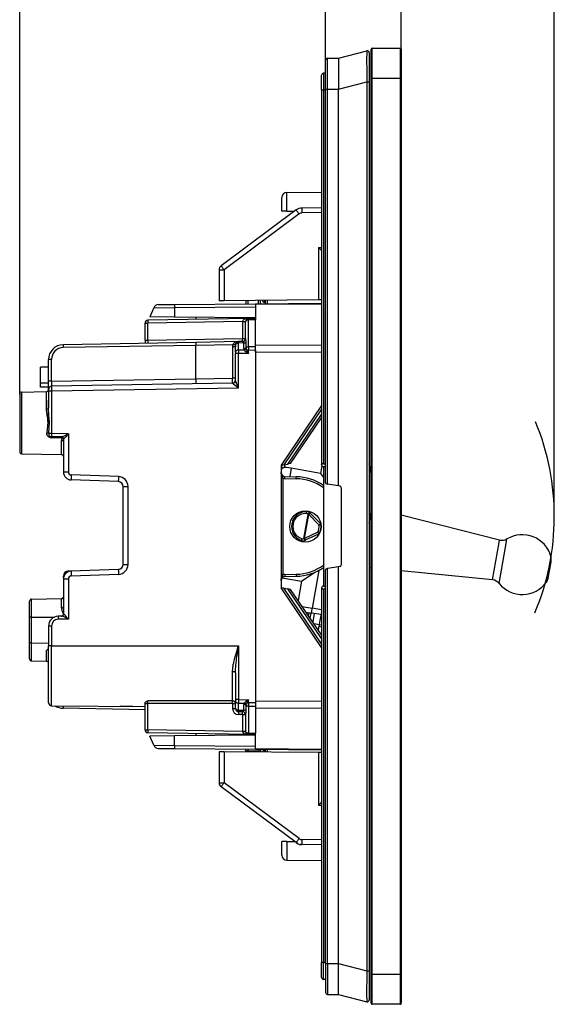
# Model space of a CAD drawing. Extents: x 0 to 420, y 0 to 297.
# Drawn here: x 222 to 275, y 67 to 165 of the extents above; entities that cross this region are included whole.
import ezdxf

# ---------------------------------------------------------------- set-up
doc = ezdxf.new("R2010")
doc.units = 0
doc.layers.get('0').update_dxf_attribs({"linetype": 'CONTINUOUS'})

msp = doc.modelspace()

# ---------------------------------------------------------------- linework, layer by layer
at = {"color": 7}
for p, q in [((252.493576, 161.362122), (252.493576, 180.580612)), ((275.493561, 115.542953), (275.493561, 180.580612)), ((221.743576, 127.84642), (221.743576, 173.354401)), ((252.493576, 161.362122), (252.493576, 173.354401)), ((252.493576, 161.362122), (252.493576, 173.354401)), ((260.093567, 162.460419), (260.093567, 173.354401)), ((253.793579, 161.571716), (256.644257, 162.296997)), ((257.093567, 159.560425), (257.093567, 162.460419)), ((257.193573, 162.560425), (259.993561, 162.560425)), ((257.193573, 159.560425), (257.193573, 162.560425)), ((259.993561, 162.560425), (259.993561, 159.560425)), ((260.093567, 162.460419), (260.093567, 159.560425)), ((252.493576, 158.47052), (252.493576, 161.362122)), ((252.691833, 161.562103), (253.793579, 161.571716)), ((252.691833, 158.47052), (252.691833, 161.562103)), ((253.793579, 161.571716), (253.793579, 158.47052)), ((256.893585, 162.10318), (256.893585, 159.195801)), ((252.093567, 158.360428), (252.093567, 159.860428)), ((252.493576, 160.060425), (252.293579, 160.060425)), ((252.293579, 160.060425), (252.293579, 158.360428)), ((253.793579, 158.47052), (256.644257, 159.195801)), ((256.644257, 159.195801), (256.893585, 159.195801)), ((256.644257, 159.195801), (256.644257, 69.925056)), ((256.893585, 159.195801), (256.893585, 69.925056)), ((257.093567, 69.560425), (257.093567, 159.560425)), ((257.093567, 159.560425), (257.193573, 159.560425)), ((257.193573, 159.560425), (259.993561, 159.560425)), ((257.193573, 69.560425), (257.193573, 159.560425)), ((259.993561, 159.560425), (260.093567, 159.560425)), ((259.993561, 159.560425), (259.993561, 69.560425)), ((260.093567, 159.560425), (260.093567, 69.560425)), ((252.293579, 158.360428), (252.093567, 158.360428)), ((252.093567, 158.360428), (252.093567, 120.760422)), ((252.493576, 158.360428), (252.293579, 158.360428)), ((252.293579, 158.360428), (252.293579, 120.849098)), ((252.493576, 158.47052), (252.691833, 158.47052)), ((252.493576, 118.926453), (252.493576, 158.47052)), ((252.691833, 158.47052), (253.793579, 158.47052)), ((252.691833, 118.807587), (252.691833, 158.47052)), ((253.793579, 118.613327), (253.793579, 158.47052)), ((248.093567, 146.210419), (248.093567, 147.578125)), ((248.589203, 148.078094), (252.095322, 148.108704)), ((248.589203, 146.210419), (248.589203, 148.078094)), ((252.093582, 146.556931), (250.11525, 146.5224)), ((249.535507, 146.324646), (241.99498, 140.710388)), ((249.829742, 145.923599), (242.289215, 140.309326)), ((248.589203, 146.210419), (248.093918, 146.210419)), ((248.589203, 146.210419), (249.38208, 146.210419)), ((252.093582, 146.056931), (250.119614, 146.022476)), ((251.797943, 142.556091), (252.093582, 142.558655)), ((251.797943, 142.556091), (251.797943, 137.286896)), ((252.093567, 142.262161), (251.797943, 142.556091)), ((241.793579, 140.309326), (242.289215, 140.309326)), ((241.793579, 140.309326), (241.793579, 137.199585)), ((242.289215, 140.309326), (242.289215, 137.203918)), ((241.793579, 139.193909), (241.793823, 139.225342)), ((241.793579, 139.193909), (241.793793, 139.223969)), ((235.21785, 136.515625), (234.843567, 135.597961)), ((235.21785, 136.515625), (237.30658, 136.529877)), ((235.676468, 136.826782), (237.310287, 136.841034)), ((237.30658, 136.529877), (237.299789, 135.576523)), ((237.30658, 136.529877), (245.443573, 136.600891)), ((237.310287, 136.841034), (245.443573, 136.912018)), ((242.289215, 137.203918), (241.793823, 137.199585)), ((251.797943, 137.286896), (242.289215, 137.203918)), ((244.468567, 137.222946), (244.468567, 136.903503)), ((244.668579, 137.224701), (244.668579, 136.905243)), ((245.443573, 136.912018), (252.093582, 136.970047)), ((245.443573, 136.911682), (245.443573, 136.853439)), ((245.443573, 136.853439), (252.093582, 136.911469)), ((245.443573, 136.853439), (245.443573, 135.40036)), ((245.743576, 136.914642), (245.743576, 137.23407)), ((245.943573, 136.916382), (245.943573, 137.235809)), ((246.361008, 137.061188), (246.345428, 137.239227)), ((246.418579, 137.066223), (246.361008, 137.061188)), ((246.418579, 137.23996), (246.418579, 136.920532)), ((246.615082, 137.241669), (246.615082, 136.922241)), ((252.093567, 137.28949), (251.797943, 137.286896)), ((237.299789, 135.576523), (234.843567, 135.597961)), ((245.443573, 135.505463), (237.299789, 135.576523)), ((239.443573, 135.557816), (239.443573, 135.338226)), ((234.343567, 133.248047), (234.343567, 134.954407)), ((234.343567, 134.954407), (234.638336, 134.954407)), ((244.738342, 135.430649), (234.638336, 135.254349)), ((244.148804, 135.120392), (234.638336, 134.954407)), ((234.638336, 133.248047), (234.638336, 134.954407)), ((244.148804, 135.120392), (244.148804, 133.414062)), ((244.148804, 135.120392), (244.443573, 135.120392)), ((244.148819, 135.120758), (244.148895, 135.125183)), ((244.443573, 135.130341), (244.443573, 135.072113)), ((244.443573, 133.414062), (244.443573, 135.072113)), ((244.738281, 135.430405), (244.738022, 135.28418)), ((245.443573, 135.296478), (244.738022, 135.28418)), ((244.738022, 132.576172), (244.738022, 135.28418)), ((245.443573, 135.442963), (244.738342, 135.430649)), ((245.443573, 135.442749), (245.443573, 135.296478)), ((245.443573, 132.58847), (245.443573, 135.296478)), ((239.443573, 133.031982), (226.117401, 132.799377)), ((239.443573, 132.732025), (226.117401, 132.49942)), ((234.343567, 133.248047), (234.343567, 132.942963)), ((234.343567, 133.248047), (234.638336, 133.248047)), ((234.638336, 133.248047), (244.148804, 133.414062)), ((243.738342, 133.106934), (239.443573, 133.031982)), ((239.443573, 133.03183), (239.443573, 132.732025)), ((243.169205, 132.797058), (239.443573, 132.732025)), ((239.443573, 129.373062), (239.443573, 132.732025)), ((243.148804, 132.578064), (243.148804, 129.437729)), ((243.443573, 132.578064), (243.148804, 132.578064)), ((243.169205, 132.797058), (243.194382, 132.853302)), ((243.453766, 132.742218), (243.169205, 132.797058)), ((243.443573, 132.041138), (243.443573, 132.578064)), ((243.453766, 132.742218), (243.465927, 132.828766)), ((243.72995, 133.106689), (243.738342, 133.106934)), ((243.738281, 133.106705), (243.738022, 132.96051)), ((244.28096, 132.970001), (243.738022, 132.96051)), ((243.738022, 132.253235), (243.738022, 132.96051)), ((244.165085, 133.11438), (243.738342, 133.106934)), ((244.148804, 133.414062), (244.443573, 133.414062)), ((244.281067, 132.417404), (244.28096, 132.970001)), ((244.509537, 132.496796), (244.509491, 133.049438)), ((245.443573, 132.58847), (244.738022, 132.576172)), ((244.738022, 132.576172), (244.740952, 132.222687)), ((245.443573, 132.766785), (252.093582, 132.790817)), ((245.443573, 132.059692), (245.443573, 132.766785)), ((245.443573, 132.234955), (245.443573, 132.58847)), ((243.443573, 132.041138), (243.443573, 131.899689)), ((243.740952, 131.899689), (243.443573, 131.899689)), ((243.443573, 129.211014), (243.443573, 131.899689)), ((244.316895, 132.263336), (243.738022, 132.253235)), ((243.738022, 132.253235), (243.740952, 131.899689)), ((244.740952, 131.917145), (243.740952, 131.899689)), ((243.740952, 128.448151), (243.740952, 131.899689)), ((244.476578, 132.1064), (244.740952, 131.917145)), ((244.740952, 132.222687), (244.607849, 132.222687)), ((244.607849, 132.222687), (244.740952, 131.917145)), ((245.443573, 132.234955), (244.740952, 132.222687)), ((244.740952, 131.917145), (244.740952, 132.222687)), ((245.443573, 132.234955), (245.443573, 96.850967)), ((245.443573, 132.059692), (252.093582, 132.08374)), ((224.64357, 130.542953), (223.843567, 130.542953)), ((223.843567, 128.942963), (223.843567, 130.542953)), ((224.938339, 131.299591), (224.64357, 131.299591)), ((224.64357, 129.119873), (224.64357, 131.299591)), ((224.938339, 129.119873), (224.938339, 131.299591)), ((224.64357, 128.942963), (223.843567, 128.942963)), ((223.843567, 128.542953), (223.843567, 128.942963)), ((224.64357, 128.542953), (223.843567, 128.542953)), ((224.938339, 129.119873), (224.64357, 129.119873)), ((224.64357, 128.320389), (224.64357, 129.119873)), ((224.938339, 129.119873), (239.443573, 129.373062)), ((243.148804, 128.937805), (224.938339, 128.619949)), ((239.443573, 129.373062), (243.148804, 129.437729)), ((239.443573, 129.373062), (239.443573, 128.873383)), ((243.443573, 129.437729), (243.148804, 129.437729)), ((243.148849, 128.937637), (243.149307, 128.921097)), ((221.743576, 127.84642), (221.743576, 122.03949)), ((221.940079, 128.046387), (224.447067, 128.090149)), ((221.940079, 128.046387), (221.940079, 121.839523)), ((224.447067, 126.346092), (224.447067, 128.090149)), ((224.64357, 128.31958), (224.64357, 128.119995)), ((224.940948, 128.119995), (224.64357, 128.119995)), ((224.64357, 128.119995), (224.64357, 126.435242)), ((243.740952, 128.448151), (224.940948, 128.119995)), ((224.940948, 128.119995), (224.940948, 123.863953)), ((224.64357, 124.942963), (224.64357, 127.24295)), ((252.093582, 126.683823), (248.01857, 120.692955)), ((252.093582, 126.331978), (248.290512, 120.740906)), ((248.705704, 120.814117), (252.093582, 125.7948)), ((248.98053, 120.862579), (252.093582, 125.439217)), ((224.940948, 123.863953), (224.662094, 123.863953)), ((226.639206, 123.834305), (224.940948, 123.863953)), ((226.639206, 123.834305), (226.639206, 120.015503)), ((225.974548, 123.545906), (224.938339, 123.563995)), ((224.938339, 123.458115), (224.938339, 123.563995)), ((225.965805, 123.440742), (224.938339, 123.458115)), ((225.947067, 121.769585), (225.947067, 123.188522)), ((226.14357, 123.077965), (226.14357, 120.015503)), ((226.163208, 123.345932), (226.156952, 123.346085)), ((221.940079, 121.839523), (225.947067, 121.769585)), ((221.940079, 121.839523), (225.947067, 121.769585)), ((248.08609, 120.704865), (248.01857, 120.32196)), ((248.01857, 120.692955), (248.01857, 108.39296)), ((248.290512, 120.740906), (248.018906, 120.693016)), ((248.290512, 120.740906), (248.705704, 120.814117)), ((248.395004, 120.759338), (248.344452, 120.472588)), ((248.98053, 120.862579), (248.705704, 120.814117)), ((252.13591, 120.637413), (252.001038, 119.872574)), ((252.094299, 120.743431), (252.093567, 120.760422)), ((252.293579, 120.849098), (252.493576, 120.849098)), ((226.14357, 120.015503), (226.639206, 120.015503)), ((231.674103, 119.549973), (226.928741, 119.715691)), ((249.046616, 120.393524), (248.554214, 120.480347)), ((249.046616, 120.393524), (248.898529, 119.553665)), ((252.001038, 119.872574), (249.046616, 120.393524)), ((252.001038, 119.872574), (252.293579, 119.454796)), ((252.293579, 120.56044), (252.293579, 108.56044)), ((252.293579, 120.560425), (252.493576, 120.560425)), ((231.661026, 119.050278), (226.915649, 119.215996)), ((248.218567, 119.396423), (248.01857, 119.396423)), ((248.218567, 109.689491), (248.218567, 119.396423)), ((248.408096, 119.362198), (248.411591, 119.562164)), ((248.408096, 119.362198), (249.552338, 119.342224)), ((248.411591, 119.562164), (249.555832, 119.542191)), ((249.552338, 119.342224), (249.555832, 119.542191)), ((252.576202, 118.827972), (252.691833, 118.807587)), ((253.793579, 118.613327), (252.691833, 118.807587)), ((232.14357, 118.550583), (232.639206, 118.550583)), ((232.14357, 110.735321), (232.14357, 118.550583)), ((232.639206, 110.735321), (232.639206, 118.550583)), ((253.928299, 118.589569), (253.793579, 118.613327)), ((254.093567, 110.728241), (254.093567, 118.392609)), ((250.311234, 113.347122), (250.734848, 115.749557)), ((250.373978, 113.33606), (250.797592, 115.738495)), ((250.731827, 115.752586), (250.734848, 115.749557)), ((250.734848, 115.749557), (250.797592, 115.738495)), ((250.797592, 115.738495), (250.939453, 115.879471)), ((251.831711, 114.697884), (250.797592, 115.738495)), ((250.936447, 115.8825), (250.939453, 115.879471)), ((251.973587, 114.83886), (250.939453, 115.879471)), ((256.894775, 114.862503), (257.093567, 115.989975)), ((269.977722, 113.182648), (260.093597, 115.692474)), ((251.831711, 114.697884), (251.973587, 114.83886)), ((251.831711, 114.697884), (252.030258, 114.721947)), ((251.701645, 113.96022), (250.373978, 113.33606)), ((251.786743, 113.779221), (250.459076, 113.15506)), ((251.701645, 113.96022), (251.87999, 113.869705)), ((251.701645, 113.96022), (251.786743, 113.779221)), ((250.307373, 113.345306), (250.311234, 113.347122)), ((250.311234, 113.347122), (250.373978, 113.33606)), ((250.373978, 113.33606), (250.459076, 113.15506)), ((250.455215, 113.153244), (250.459076, 113.15506)), ((269.271545, 109.17778), (269.934479, 112.937515)), ((269.934479, 112.937515), (269.977722, 113.182648)), ((269.945648, 108.815613), (270.686707, 113.018402)), ((270.686707, 113.018402), (270.735016, 113.292419)), ((274.7005, 108.957359), (275.126831, 111.37532)), ((274.874664, 109.369263), (275.158905, 110.981232)), ((275.126831, 111.37532), (275.154633, 111.532967)), ((275.158905, 110.981232), (275.177429, 111.086334)), ((226.911713, 110.069778), (226.626129, 110.059807)), ((231.661026, 110.235626), (226.915649, 110.069916)), ((232.14357, 110.735321), (232.639206, 110.735321)), ((250.090912, 109.039688), (251.313583, 109.895813)), ((251.834305, 110.138031), (251.164398, 106.338806)), ((252.493576, 70.65033), (252.493576, 110.194397)), ((252.576202, 110.292877), (252.691833, 110.313263)), ((253.793579, 110.507523), (252.691833, 110.313263)), ((252.691833, 70.65033), (252.691833, 110.313263)), ((253.928299, 110.531281), (253.793579, 110.507523)), ((253.793579, 70.65033), (253.793579, 110.507523)), ((269.271545, 109.17778), (260.093597, 110.102325)), ((226.14357, 109.560112), (226.197891, 109.560112)), ((226.14357, 109.524124), (226.14357, 109.560112)), ((226.154846, 109.404541), (226.14357, 109.524124)), ((226.14357, 109.270401), (226.639206, 109.270401)), ((226.14357, 109.270401), (226.14357, 105.739494)), ((226.639206, 109.270401), (226.639206, 105.251602)), ((231.674103, 109.735931), (226.928741, 109.570221)), ((248.218567, 109.689491), (248.01857, 109.689491)), ((248.117874, 109.387589), (250.090912, 109.039688)), ((248.408096, 109.723709), (249.552338, 109.743683)), ((248.408096, 109.723709), (248.411591, 109.523743)), ((248.411591, 109.523743), (249.555832, 109.543716)), ((249.552338, 109.743683), (249.555832, 109.543716)), ((250.090912, 109.039688), (249.748016, 107.095032)), ((252.093582, 102.402084), (248.01857, 108.39296)), ((248.290512, 108.345001), (248.018906, 108.392899)), ((248.290512, 108.345001), (248.705704, 108.271797)), ((252.093582, 102.753937), (248.290512, 108.345001)), ((248.98053, 108.223335), (248.705704, 108.271797)), ((252.093582, 103.291107), (248.705704, 108.271797)), ((252.093582, 103.646698), (248.98053, 108.223335)), ((252.094299, 108.377419), (252.093567, 108.360428)), ((252.093567, 108.360428), (252.093567, 70.760422)), ((252.293579, 108.560425), (252.493576, 108.560425)), ((252.293579, 108.271751), (252.293579, 70.760422)), ((252.293579, 108.271751), (252.493576, 108.271751)), ((222.743576, 105.393845), (222.743576, 107.046417)), ((222.940079, 107.246384), (225.947067, 107.298874)), ((222.940079, 105.438339), (222.940079, 107.246384)), ((225.947067, 106.363419), (225.947067, 107.298874)), ((226.14357, 107.342957), (226.068878, 107.342957)), ((250.153488, 106.498924), (251.164398, 106.338806)), ((250.539291, 105.93174), (251.077591, 105.846481)), ((250.796326, 105.553856), (250.854156, 105.881866)), ((250.954788, 105.320892), (251.048279, 105.85112)), ((252.047699, 105.692833), (251.077591, 105.846481)), ((252.093567, 106.186096), (251.164398, 106.338806)), ((251.348083, 105.803642), (251.1996, 104.961548)), ((222.743576, 102.892059), (222.743576, 105.393845)), ((222.940079, 105.438339), (225.23555, 105.447067)), ((222.940079, 102.847565), (222.940079, 105.438339)), ((225.974548, 105.540009), (225.626129, 105.53392)), ((226.639206, 105.251602), (225.628738, 105.233971)), ((226.163208, 105.739975), (226.143768, 105.739502)), ((224.940948, 104.534073), (224.64357, 104.534073)), ((224.64357, 104.534073), (224.64357, 102.542953)), ((224.940948, 104.534073), (224.940948, 102.542953)), ((251.310898, 104.797379), (251.874557, 104.708099)), ((251.874557, 104.708099), (251.840881, 104.517059)), ((251.840881, 104.517059), (252.09433, 104.472366)), ((251.874557, 104.708099), (252.093567, 104.669479)), ((222.743576, 101.239494), (222.743576, 102.892059)), ((222.940079, 101.03952), (222.940079, 102.847565)), ((222.940079, 102.847565), (224.64357, 102.84108)), ((224.447067, 101.013222), (224.447067, 102.088547)), ((224.940948, 102.542953), (224.64357, 102.542953)), ((224.64357, 96.84687), (224.64357, 102.542953)), ((224.940948, 96.546875), (224.940948, 102.542953)), ((224.940948, 102.542953), (237.14357, 102.542953)), ((237.14357, 102.542488), (243.740952, 102.54248)), ((243.740952, 102.54248), (243.740952, 97.162506)), ((222.940079, 101.03952), (224.447067, 101.013222)), ((222.940079, 101.03952), (224.447067, 101.013222)), ((224.64357, 97.587463), (224.64357, 100.167168)), ((243.146194, 97.022141), (243.146194, 99.962288)), ((243.443573, 99.83651), (243.443573, 97.162506)), ((224.643677, 97.768906), (224.64357, 97.786316)), ((234.638336, 96.764084), (234.640961, 97.035767)), ((243.146194, 97.022141), (234.640961, 97.035767)), ((243.740952, 97.162506), (243.443573, 97.162506)), ((243.443573, 97.162506), (243.443573, 97.021072)), ((243.443573, 96.313782), (243.443573, 97.021072)), ((243.740952, 97.162506), (243.738022, 96.808975)), ((243.740952, 97.162506), (244.740952, 97.145058)), ((244.740952, 97.145058), (244.49678, 96.97049)), ((244.740952, 97.145058), (244.618027, 96.863228)), ((244.740952, 96.863228), (244.740952, 97.145058)), ((245.443573, 97.026215), (252.093582, 97.002174)), ((245.443573, 97.026215), (245.443573, 96.31913)), ((224.940948, 96.546875), (234.343567, 96.464828)), ((234.343582, 96.14296), (226.117401, 96.286545)), ((234.343582, 96.442909), (231.83226, 96.486748)), ((234.343567, 96.764084), (234.343567, 96.842964)), ((234.343567, 94.131516), (234.343567, 96.764084)), ((234.343567, 96.764084), (234.638336, 96.764084)), ((243.148804, 96.753059), (234.638336, 96.764084)), ((234.638336, 94.131516), (234.638336, 96.764084)), ((243.148804, 96.753059), (243.148804, 96.255135)), ((243.148804, 96.753059), (243.443573, 96.753059)), ((243.148804, 96.255135), (243.443573, 96.255135)), ((243.443573, 96.313782), (243.443573, 96.25531)), ((243.738022, 96.101685), (243.738022, 96.808975)), ((243.738022, 96.808975), (244.327011, 96.798698)), ((243.738022, 96.101685), (243.738266, 95.955612)), ((243.738022, 96.101685), (244.295135, 96.091965)), ((243.738342, 95.955261), (244.169342, 95.947739)), ((244.295135, 96.091965), (244.295242, 96.656471)), ((244.516571, 96.018539), (244.516632, 96.583099)), ((244.740952, 96.863228), (244.618027, 96.863228)), ((244.740952, 96.863228), (244.738022, 96.50975)), ((244.738022, 96.50975), (245.443573, 96.497437)), ((244.738022, 96.50975), (244.738022, 93.801743)), ((244.740952, 96.863228), (245.443573, 96.850967)), ((245.443573, 96.850967), (245.443573, 96.497437)), ((245.443573, 96.497437), (245.443573, 93.789429)), ((245.443573, 96.31913), (252.093582, 96.29509)), ((243.734512, 95.65538), (243.737885, 95.655319)), ((244.148804, 95.648148), (243.738342, 95.655312)), ((244.148804, 95.648148), (244.148804, 93.965508)), ((244.148804, 95.648148), (244.443573, 95.648148)), ((244.443573, 95.648148), (244.443573, 94.013809)), ((234.343567, 94.131516), (234.638336, 94.131516)), ((244.148804, 93.965508), (234.638336, 94.131516)), ((244.148804, 93.965508), (244.443573, 93.965508)), ((244.148895, 93.960732), (244.148819, 93.965141)), ((244.443573, 94.013809), (244.443573, 93.955307)), ((244.738342, 93.655266), (234.638336, 93.831558)), ((237.299789, 93.509384), (234.843567, 93.487953)), ((235.21785, 92.57029), (234.843567, 93.487953)), ((245.443573, 93.58046), (237.299789, 93.509384)), ((237.30658, 92.55603), (237.299789, 93.509384)), ((239.443573, 93.747688), (239.443573, 93.528091)), ((244.738052, 93.655273), (244.719925, 93.656158)), ((244.738022, 93.801743), (245.443573, 93.789429)), ((244.738022, 93.801743), (244.738266, 93.655609)), ((244.738342, 93.655266), (245.443573, 93.64296)), ((245.443573, 93.643173), (245.443573, 93.789429)), ((245.443573, 92.232475), (245.443573, 93.685562)), ((235.21785, 92.57029), (237.30658, 92.55603)), ((235.676468, 92.259132), (237.310287, 92.244873)), ((237.30658, 92.55603), (245.443573, 92.485016)), ((237.310287, 92.244873), (245.443573, 92.173897)), ((244.43985, 92.182655), (244.449799, 92.069031)), ((244.468567, 91.897919), (244.468567, 91.984146)), ((245.743576, 91.974762), (244.668579, 91.984146)), ((244.668579, 91.896172), (244.668579, 91.984146)), ((245.443573, 92.17424), (245.443573, 92.232475)), ((245.443573, 92.232475), (252.093582, 92.174438)), ((245.443573, 92.173897), (252.093582, 92.11586)), ((245.743576, 91.974762), (245.743576, 91.886795)), ((245.943573, 91.967781), (245.943573, 91.885048)), ((246.361008, 92.059662), (246.345428, 91.881638)), ((246.418579, 92.054626), (246.361008, 92.059662)), ((246.418579, 92.16539), (246.418579, 91.880898)), ((246.615082, 92.163673), (246.615082, 91.879181)), ((241.793579, 91.921257), (241.793579, 88.811523)), ((242.289215, 91.916931), (241.793823, 91.921249)), ((242.289215, 91.916931), (242.289215, 88.811523)), ((251.797943, 91.833954), (242.289215, 91.916931)), ((251.797943, 91.833954), (251.797943, 86.564774)), ((252.093567, 91.831367), (251.797943, 91.833954)), ((241.793579, 89.926941), (241.793793, 89.896873)), ((241.793579, 88.811523), (242.289215, 88.811523)), ((249.535507, 82.796204), (241.99498, 88.410477)), ((249.829742, 83.19725), (242.289215, 88.811523)), ((252.093567, 86.858688), (251.797943, 86.564774)), ((251.797943, 86.564774), (252.093582, 86.562187)), ((252.093582, 83.063919), (250.119614, 83.098373)), ((248.093567, 81.542732), (248.093567, 82.910423)), ((248.589203, 82.910423), (248.093918, 82.910423)), ((248.589203, 82.910423), (248.589203, 81.042755)), ((248.589203, 82.910423), (249.382141, 82.910423)), ((249.664536, 82.700134), (249.535507, 82.796204)), ((250.115265, 82.59845), (249.954422, 82.601257)), ((252.093582, 82.563919), (250.11525, 82.59845)), ((248.589203, 81.042755), (252.095322, 81.012154)), ((252.293579, 70.760422), (252.093567, 70.760422)), ((252.093567, 69.260422), (252.093567, 70.760422)), ((252.493576, 70.760422), (252.293579, 70.760422)), ((252.293579, 69.060425), (252.293579, 70.760422)), ((252.493576, 70.65033), (252.691833, 70.65033)), ((252.493576, 70.65033), (252.493576, 67.758736)), ((252.691833, 70.65033), (253.793579, 70.65033)), ((252.691833, 70.65033), (252.691833, 67.558739)), ((253.793579, 70.65033), (256.644257, 69.925056)), ((253.793579, 67.549126), (253.793579, 70.65033)), ((256.644257, 69.925056), (256.893585, 69.925056)), ((256.893585, 69.925056), (256.893585, 67.017677)), ((257.093567, 66.660423), (257.093567, 69.560425)), ((257.093567, 69.560425), (257.193573, 69.560425)), ((259.993561, 69.560425), (257.193573, 69.560425)), ((257.193573, 66.560425), (257.193573, 69.560425)), ((259.993561, 69.560425), (260.093567, 69.560425)), ((259.993561, 69.560425), (259.993561, 66.560425)), ((260.093567, 69.560425), (260.093567, 66.660423)), ((252.493576, 69.060425), (252.293579, 69.060425)), ((252.691833, 67.558739), (253.793579, 67.549126)), ((253.793579, 67.549126), (256.644257, 66.823853)), ((259.993561, 66.560425), (257.193573, 66.560425))]:
    msp.add_line(p, q, dxfattribs=at)
for points in [[(256.644257, 162.296997), (256.643921, 162.296814), (256.64325, 162.295914), (256.641266, 162.288849), (256.639404, 162.275223), (256.635986, 162.228546), (256.632782, 162.147339), (256.628174, 161.899933), (256.626221, 161.611023), (256.625977, 161.265533), (256.630096, 160.459732), (256.63916, 159.579239), (256.644257, 159.195801)], [(250.115265, 146.5224), (250.114716, 146.517303), (250.114349, 146.502136), (250.114227, 146.477203), (250.114288, 146.443024), (250.114532, 146.400269), (250.11496, 146.349823), (250.11557, 146.292725), (250.116364, 146.230133), (250.11734, 146.1633), (250.118439, 146.093613), (250.119598, 146.022476)], [(249.535522, 146.324646), (249.538116, 146.320297), (249.546722, 146.307922), (249.561157, 146.287781), (249.581085, 146.260269), (249.60614, 146.225952), (249.635803, 146.185516), (249.669495, 146.139786), (249.706482, 146.089691), (249.746063, 146.036224), (249.787445, 145.980484), (249.829742, 145.923599)], [(241.994995, 140.710373), (241.997589, 140.706024), (242.006195, 140.693649), (242.02063, 140.673492), (242.040558, 140.645996), (242.065613, 140.611664), (242.095276, 140.571243), (242.128967, 140.525513), (242.165955, 140.475403), (242.205536, 140.421951), (242.246918, 140.366211), (242.289215, 140.309326)], [(237.310272, 136.841049), (237.309418, 136.836731), (237.308624, 136.823837), (237.307953, 136.802628), (237.307404, 136.773438), (237.306976, 136.736786), (237.306671, 136.693314), (237.306488, 136.643738), (237.306427, 136.588959), (237.306549, 136.529892)], [(234.638336, 135.254364), (234.637665, 135.251297), (234.637054, 135.242188), (234.636627, 135.227234), (234.636322, 135.206711), (234.6362, 135.181061), (234.6362, 135.150803), (234.636322, 135.116547), (234.636627, 135.078979), (234.637054, 135.038895), (234.637665, 134.997086), (234.638336, 134.954407)], [(244.738312, 135.430649), (244.654694, 135.426208), (244.572845, 135.415863), (244.494354, 135.399872), (244.420807, 135.378494), (244.353729, 135.352203), (244.294403, 135.321487), (244.244049, 135.286987), (244.203583, 135.249359), (244.17392, 135.209381), (244.155548, 135.167847), (244.148895, 135.125549)], [(244.738007, 135.28418), (244.695892, 135.281525), (244.654694, 135.274689), (244.615265, 135.263855), (244.5784, 135.249176), (244.54483, 135.231003), (244.515228, 135.209656), (244.490143, 135.185577), (244.470062, 135.159241), (244.455475, 135.131195), (244.446564, 135.101944), (244.443573, 135.072113)], [(226.117401, 132.799377), (226.11673, 132.79631), (226.116119, 132.787201), (226.115692, 132.772247), (226.115387, 132.751724), (226.115265, 132.726074), (226.115265, 132.695816), (226.115387, 132.66156), (226.115692, 132.623993), (226.116119, 132.583908), (226.11673, 132.542099), (226.117401, 132.49942)], [(243.194366, 132.853317), (243.234222, 132.844894), (243.273193, 132.837677), (243.310577, 132.831787), (243.345673, 132.827347), (243.377808, 132.824432), (243.406403, 132.82312), (243.430908, 132.82341), (243.450867, 132.825317), (243.465912, 132.828766)], [(243.738007, 132.96051), (243.699371, 132.958237), (243.661469, 132.952454), (243.624969, 132.943268), (243.590424, 132.930817), (243.558441, 132.915344), (243.52951, 132.897064), (243.504242, 132.876297), (243.48288, 132.853394), (243.465912, 132.828766)], [(243.465927, 132.828766), (243.47438, 132.868637), (243.485199, 132.907684), (243.494568, 132.934814), (243.505386, 132.960663), (243.525681, 132.998337), (243.549881, 133.030579), (243.578003, 133.056396), (243.59761, 133.069092)], [(244.148834, 133.114105), (244.149506, 133.117172), (244.150055, 133.126282), (244.150482, 133.141235), (244.150787, 133.161758), (244.15097, 133.187408), (244.15097, 133.217667), (244.150787, 133.251923), (244.150482, 133.28949), (244.150055, 133.329575), (244.149506, 133.371384), (244.148834, 133.414062)], [(244.165085, 133.11438), (244.184448, 133.111115), (244.206436, 133.10144), (244.2285, 133.086151), (244.248611, 133.065796), (244.26503, 133.04068), (244.273804, 133.019348), (244.279221, 132.995697), (244.28096, 132.970001)], [(244.738007, 132.576172), (244.708893, 132.574783), (244.680084, 132.571411), (244.651886, 132.566055), (244.624542, 132.558807), (244.598358, 132.549698), (244.573517, 132.538834), (244.550262, 132.526321), (244.5289, 132.512268), (244.509552, 132.496811)], [(243.738007, 132.253235), (243.695892, 132.25058), (243.654694, 132.243744), (243.615265, 132.23291), (243.5784, 132.218231), (243.54483, 132.200043), (243.515228, 132.178711), (243.490143, 132.154633), (243.470062, 132.128296), (243.455475, 132.10022), (243.446564, 132.070984), (243.443573, 132.041138)], [(243.740952, 128.448151), (243.547577, 128.586029), (243.455566, 128.65271), (243.318039, 128.755768), (243.258743, 128.802887), (243.23082, 128.826263), (243.192902, 128.860519), (243.168137, 128.886597), (243.158875, 128.89859), (243.150452, 128.91452), (243.149307, 128.921097)], [(243.740952, 128.448151), (243.643387, 128.671188), (243.597107, 128.778809), (243.52832, 128.94429), (243.494537, 129.030807), (243.479004, 129.073227), (243.458908, 129.134186), (243.451004, 129.163086), (243.445602, 129.189117), (243.443573, 129.211014)], [(224.447052, 126.346085), (224.475159, 126.347198), (224.502655, 126.350052), (224.528961, 126.354614), (224.553558, 126.360779), (224.575989, 126.368408), (224.595764, 126.37738), (224.612518, 126.387512), (224.625885, 126.39859), (224.635651, 126.4104), (224.641571, 126.422699), (224.643585, 126.435242)], [(224.477936, 123.928406), (224.494888, 124.046799), (224.532379, 124.288162), (224.556198, 124.450729), (224.56665, 124.531754), (224.579666, 124.652885), (224.588898, 124.776772), (224.593277, 124.900475), (224.592468, 125.023857), (224.589172, 125.104019), (224.583847, 125.184174), (224.574097, 125.28891), (224.561722, 125.393593), (224.543549, 125.524117), (224.503967, 125.779877), (224.476456, 125.968353), (224.463791, 126.072472), (224.45401, 126.176918), (224.448929, 126.261551), (224.447067, 126.346092)], [(224.662094, 123.863953), (224.683487, 124.118523), (224.703278, 124.34668), (224.712204, 124.461403), (224.723129, 124.634239), (224.729889, 124.809784), (224.731323, 124.984818), (224.727295, 125.15947), (224.720993, 125.290558), (224.712402, 125.421677), (224.691162, 125.680786), (224.669144, 125.933327), (224.652908, 126.155746), (224.647232, 126.267395), (224.644547, 126.351364), (224.64357, 126.435242)], [(224.679459, 123.531174), (224.638107, 123.558914), (224.600342, 123.590752), (224.566849, 123.62619), (224.538345, 123.664375), (224.515381, 123.704086), (224.496048, 123.749496), (224.483826, 123.791946), (224.477142, 123.830917), (224.474457, 123.879379), (224.477936, 123.928406)], [(224.662079, 123.863953), (224.651581, 123.87323), (224.637848, 123.882324), (224.621124, 123.891098), (224.601654, 123.899368), (224.579865, 123.906982), (224.556183, 123.913818), (224.530975, 123.919739), (224.50473, 123.924622), (224.477936, 123.928406)], [(224.78302, 123.610535), (224.776733, 123.612488), (224.768768, 123.611572), (224.759216, 123.607742), (224.74826, 123.601105), (224.736084, 123.591766), (224.72287, 123.579895), (224.708893, 123.565674), (224.694336, 123.549332), (224.679443, 123.531174)], [(224.940948, 123.863953), (224.940247, 123.821259), (224.939575, 123.779449), (224.939026, 123.739349), (224.938538, 123.701797), (224.938171, 123.667542), (224.937897, 123.637268), (224.937744, 123.611633), (224.937714, 123.591125), (224.937805, 123.576157), (224.938019, 123.567047), (224.938324, 123.563995)], [(226.639206, 123.834305), (226.441666, 123.737312), (226.346054, 123.691162), (226.20105, 123.623749), (226.129395, 123.592743), (226.094208, 123.578568), (226.0439, 123.560425), (226.017685, 123.552658), (225.994263, 123.547577), (225.974548, 123.545906)], [(226.639206, 123.834305), (226.497559, 123.670624), (226.429016, 123.592659), (226.324585, 123.478081), (226.278275, 123.430489), (226.255432, 123.408356), (226.222321, 123.378845), (226.196625, 123.35952), (226.184967, 123.35257), (226.169525, 123.346588), (226.163208, 123.345932)], [(226.143585, 123.077972), (226.141571, 123.093536), (226.135651, 123.10878), (226.125885, 123.123413), (226.112518, 123.137146), (226.095764, 123.149719), (226.075989, 123.160828), (226.053558, 123.170319), (226.028961, 123.177948), (226.002655, 123.183594), (225.975159, 123.187149), (225.947052, 123.188522)], [(225.96579, 123.440735), (225.966034, 123.46109), (225.966187, 123.479813), (225.966309, 123.496613), (225.96637, 123.511261), (225.96637, 123.523529), (225.966309, 123.533279), (225.966187, 123.540344), (225.966034, 123.544617), (225.96579, 123.546051)], [(226.156952, 123.346085), (226.148773, 123.36058), (226.136383, 123.374756), (226.120117, 123.388275), (226.100281, 123.400848), (226.077362, 123.412201), (226.05188, 123.422058), (226.024353, 123.430222), (225.995453, 123.436493), (225.96579, 123.440735)], [(252.293579, 120.849091), (252.263977, 120.847824), (252.235016, 120.84404), (252.207367, 120.837814), (252.18158, 120.8293), (252.158295, 120.818665), (252.13797, 120.806183), (252.121094, 120.792084), (252.108002, 120.776688), (252.098999, 120.760345), (252.094299, 120.743439)], [(226.928741, 119.715698), (226.9263, 119.644592), (226.924011, 119.574936), (226.921875, 119.508148), (226.920013, 119.445587), (226.918396, 119.388519), (226.917053, 119.338104), (226.916077, 119.29538), (226.915436, 119.2612), (226.915131, 119.236267), (226.915222, 119.2211), (226.915649, 119.216003)], [(248.218567, 119.396423), (248.206482, 119.435585), (248.192444, 119.474167), (248.176636, 119.511719), (248.159348, 119.548302), (248.121857, 119.620476), (248.083862, 119.695587), (248.066254, 119.735489), (248.050568, 119.777008), (248.033173, 119.837296), (248.022278, 119.899307), (248.01857, 119.962105)], [(231.674103, 119.549973), (231.671661, 119.478882), (231.669373, 119.40921), (231.667236, 119.342438), (231.665375, 119.279861), (231.663757, 119.222794), (231.662415, 119.172379), (231.661438, 119.129654), (231.660797, 119.09549), (231.660492, 119.070557), (231.660583, 119.055389), (231.661011, 119.050278)], [(250.596069, 116.029846), (250.587311, 116.028168), (250.578583, 116.022705), (250.570099, 116.01355), (250.562012, 116.000854), (250.554474, 115.984894), (250.547607, 115.965958), (250.541534, 115.944412), (250.536438, 115.92067), (250.532379, 115.895203), (250.529388, 115.868469), (250.527618, 115.840988)], [(250.936462, 115.882492), (250.929504, 115.886475), (250.919647, 115.887344), (250.907135, 115.885101), (250.892212, 115.879791), (250.875214, 115.871536), (250.856506, 115.860504), (250.836456, 115.846924), (250.815491, 115.831085), (250.794128, 115.813354), (250.772736, 115.794067), (250.751831, 115.773666), (250.731842, 115.752579)], [(250.939484, 115.879471), (250.932526, 115.883453), (250.922638, 115.884323), (250.910126, 115.88208), (250.895233, 115.87677), (250.878204, 115.868515), (250.859528, 115.857483), (250.839447, 115.843903), (250.818512, 115.828064), (250.79715, 115.810333), (250.775726, 115.791046), (250.754852, 115.770645), (250.734833, 115.749557)], [(250.085236, 113.332077), (250.077515, 113.305664), (250.071167, 113.27951), (250.066284, 113.254181), (250.062958, 113.230133), (250.061279, 113.207825), (250.061249, 113.187683), (250.062866, 113.17009), (250.066162, 113.155396), (250.070984, 113.14389), (250.077301, 113.135773), (250.084961, 113.131195)], [(250.307373, 113.345306), (250.318939, 113.318665), (250.331604, 113.292328), (250.345123, 113.266907), (250.359131, 113.24292), (250.373413, 113.220886), (250.387604, 113.201263), (250.401428, 113.184479), (250.414581, 113.170898), (250.426758, 113.160828), (250.437775, 113.154434), (250.447296, 113.151886), (250.4552, 113.153244)], [(250.311249, 113.347122), (250.322784, 113.320465), (250.33548, 113.294144), (250.348969, 113.268723), (250.363007, 113.24472), (250.377289, 113.222687), (250.391449, 113.203079), (250.405304, 113.18631), (250.418427, 113.172729), (250.430634, 113.162628), (250.44162, 113.15625), (250.451141, 113.153717), (250.459076, 113.15506)], [(226.626129, 110.059814), (226.625702, 110.059082), (226.625275, 110.056976), (226.624969, 110.053452), (226.624664, 110.048553), (226.62442, 110.042267), (226.624298, 110.034637), (226.624176, 110.025665), (226.624054, 110.015381), (226.624054, 110.003815)], [(226.915649, 110.069916), (226.915222, 110.064819), (226.915131, 110.049637), (226.915436, 110.024719), (226.916077, 109.99054), (226.917053, 109.947815), (226.918396, 109.8974), (226.920013, 109.840332), (226.921875, 109.777771), (226.924011, 109.710968), (226.9263, 109.641327), (226.928741, 109.570221)], [(231.661011, 110.235626), (231.660583, 110.23053), (231.660492, 110.215347), (231.660797, 110.19043), (231.661438, 110.15625), (231.662415, 110.113525), (231.663757, 110.06311), (231.665375, 110.006042), (231.667236, 109.943481), (231.669373, 109.876678), (231.671661, 109.807037), (231.674103, 109.735931)], [(248.01857, 109.12381), (248.022247, 109.186546), (248.033051, 109.248184), (248.043869, 109.288322), (248.057266, 109.32756), (248.078445, 109.378479), (248.094162, 109.411606), (248.127609, 109.476349), (248.159943, 109.538986), (248.174759, 109.570175), (248.194611, 109.617386), (248.218567, 109.689491)], [(252.094299, 108.377411), (252.098999, 108.360504), (252.108002, 108.344162), (252.121094, 108.328766), (252.13797, 108.314667), (252.158295, 108.302185), (252.18158, 108.29155), (252.207367, 108.283035), (252.235016, 108.27681), (252.263977, 108.273026), (252.293579, 108.271759)], [(225.947052, 106.363434), (225.975159, 106.365173), (226.002655, 106.36969), (226.028961, 106.376862), (226.053558, 106.386597), (226.075989, 106.398651), (226.095764, 106.412811), (226.112518, 106.428802), (226.125885, 106.446274), (226.135651, 106.464905), (226.141571, 106.484314), (226.143585, 106.50412)], [(225.947067, 106.363419), (225.948303, 106.323303), (225.951874, 106.282837), (225.957932, 106.240509), (225.966202, 106.198006), (225.988342, 106.114334), (226.017609, 106.03064), (226.053406, 105.947304), (226.095413, 105.8647), (226.14357, 105.78331)], [(251.077606, 105.846497), (251.07962, 105.851318), (251.08316, 105.866089), (251.088226, 105.890533), (251.094635, 105.924118), (251.102325, 105.966171), (251.111115, 106.015839), (251.120758, 106.072113), (251.131134, 106.13385), (251.141998, 106.199768), (251.153168, 106.268555), (251.164398, 106.338806)], [(222.940079, 105.438339), (222.871399, 105.435394), (222.839005, 105.43187), (222.809357, 105.426979), (222.783691, 105.420761), (222.763367, 105.413338), (222.752594, 105.407211), (222.74585, 105.400635), (222.743576, 105.393845)], [(225.626129, 105.533936), (225.625824, 105.530869), (225.62558, 105.521759), (225.625519, 105.506805), (225.625519, 105.486298), (225.625702, 105.460648), (225.625946, 105.430389), (225.626312, 105.396118), (225.626801, 105.358566), (225.62735, 105.318466), (225.628021, 105.276657), (225.628754, 105.233978)], [(226.639206, 105.251602), (226.441666, 105.348602), (226.346069, 105.394745), (226.20105, 105.462158), (226.129395, 105.493172), (226.094208, 105.507339), (226.043915, 105.525482), (226.017685, 105.533249), (225.994263, 105.538338), (225.974548, 105.540009)], [(226.639206, 105.251602), (226.497543, 105.415291), (226.429031, 105.493248), (226.324585, 105.607834), (226.278275, 105.655426), (226.255432, 105.677559), (226.222321, 105.707062), (226.196625, 105.726395), (226.184967, 105.733337), (226.169525, 105.739334), (226.163208, 105.739975)], [(251.874557, 104.708099), (251.945435, 105.09433), (252.005722, 105.431244), (252.042419, 105.647324), (252.048111, 105.687531), (252.04837, 105.692139), (252.048309, 105.692551), (252.048264, 105.692673), (252.048187, 105.692757)], [(252.093567, 103.777435), (252.083496, 103.781158), (252.072632, 103.785187), (252.060913, 103.789505), (252.048401, 103.794113), (252.035126, 103.799011), (252.021118, 103.804169), (252.006409, 103.80957), (251.990997, 103.815231), (251.974945, 103.821121)], [(222.940079, 102.847565), (222.871399, 102.850525), (222.839005, 102.854042), (222.809357, 102.858932), (222.783691, 102.865143), (222.763367, 102.872574), (222.752594, 102.8787), (222.74585, 102.885269), (222.743576, 102.892059)], [(224.64357, 102.027557), (224.642487, 102.055496), (224.63887, 102.083038), (224.631653, 102.110481), (224.625839, 102.12439), (224.618271, 102.137306), (224.606277, 102.150742), (224.595337, 102.158134), (224.5867, 102.161667), (224.555634, 102.16275), (224.53775, 102.157394), (224.526184, 102.152168), (224.510361, 102.143059), (224.493378, 102.131096), (224.476135, 102.116844), (224.447067, 102.088547)], [(243.146194, 99.962288), (243.14888, 100.082779), (243.156433, 100.203369), (243.168137, 100.323807), (243.179306, 100.413918), (243.192291, 100.503815), (243.222977, 100.683014), (243.259064, 100.861633), (243.299698, 101.040154), (243.339798, 101.201752), (243.382721, 101.363998), (243.438126, 101.562035), (243.496475, 101.760971), (243.568985, 101.999008), (243.719193, 102.474823), (243.740952, 102.54248)], [(243.443573, 99.83651), (243.445084, 99.970779), (243.44931, 100.105225), (243.455872, 100.239578), (243.464417, 100.373734), (243.486465, 100.641663), (243.506622, 100.842812), (243.529358, 101.044762), (243.554291, 101.247833), (243.581055, 101.451851), (243.628632, 101.792007), (243.661835, 102.018845), (243.740952, 102.54248)], [(243.443573, 99.836517), (243.440521, 99.854309), (243.431549, 99.871765), (243.416779, 99.888489), (243.396454, 99.904175), (243.371063, 99.918503), (243.341095, 99.931183), (243.307159, 99.941956), (243.269928, 99.950592), (243.230133, 99.95694), (243.188629, 99.960876), (243.14621, 99.96228)], [(234.343567, 96.842964), (234.346313, 96.859169), (234.353989, 96.875061), (234.370316, 96.895309), (234.391525, 96.914062), (234.415787, 96.931183), (234.449005, 96.950806), (234.484131, 96.968781), (234.532272, 96.990807), (234.640961, 97.035767)], [(243.443573, 96.753052), (243.440521, 96.791138), (243.431549, 96.828461), (243.416779, 96.864258), (243.396454, 96.897827), (243.371063, 96.928467), (243.341095, 96.955582), (243.307159, 96.978622), (243.269928, 96.997116), (243.230133, 97.010712), (243.188629, 97.019104), (243.14621, 97.022141)], [(243.148834, 96.753052), (243.148834, 96.790054), (243.148712, 96.826492), (243.14859, 96.861801), (243.148346, 96.895447), (243.148041, 96.926941), (243.147675, 96.95575), (243.147247, 96.981476), (243.146759, 97.003723), (243.14621, 97.022141)], [(243.443573, 97.021072), (243.446564, 96.991241), (243.455475, 96.96199), (243.470062, 96.933929), (243.490143, 96.907593), (243.515228, 96.883514), (243.54483, 96.862152), (243.5784, 96.843979), (243.615265, 96.829315), (243.654694, 96.818451), (243.695892, 96.81163), (243.738007, 96.808975)], [(226.116608, 96.53653), (226.116058, 96.495667), (226.115631, 96.456573), (226.115387, 96.420044), (226.115265, 96.38678), (226.115265, 96.357452), (226.115387, 96.332611), (226.115692, 96.312775), (226.11618, 96.298309), (226.11673, 96.289505), (226.117401, 96.286545)], [(243.443573, 96.313782), (243.446564, 96.283936), (243.455475, 96.2547), (243.470062, 96.226624), (243.490143, 96.200287), (243.515228, 96.176208), (243.54483, 96.154877), (243.5784, 96.136688), (243.615265, 96.122009), (243.654694, 96.111176), (243.695892, 96.10434), (243.738007, 96.101685)], [(244.148834, 95.648148), (244.149506, 95.690826), (244.150055, 95.732635), (244.150482, 95.772736), (244.150787, 95.810287), (244.15097, 95.844543), (244.15097, 95.874802), (244.150787, 95.900452), (244.150482, 95.920959), (244.150055, 95.935928), (244.149506, 95.945038), (244.148834, 95.948105)], [(244.516632, 96.583099), (244.535919, 96.568756), (244.556976, 96.555756), (244.57962, 96.544189), (244.603729, 96.534149), (244.629059, 96.525757), (244.655426, 96.519073), (244.682465, 96.51416), (244.710114, 96.511047), (244.738007, 96.50975)], [(234.638336, 94.131516), (234.637665, 94.088837), (234.637054, 94.047028), (234.636627, 94.006927), (234.636322, 93.969376), (234.6362, 93.93512), (234.6362, 93.904861), (234.636322, 93.879211), (234.636627, 93.858704), (234.637054, 93.843735), (234.637665, 93.834625), (234.638336, 93.831558)], [(244.148895, 93.960358), (244.155548, 93.918076), (244.17392, 93.876526), (244.203583, 93.836548), (244.244049, 93.79892), (244.294403, 93.76442), (244.353729, 93.733704), (244.420807, 93.707413), (244.494354, 93.686035), (244.572845, 93.670044), (244.654694, 93.659698), (244.738312, 93.655258)], [(244.443573, 94.013809), (244.446564, 93.983978), (244.455475, 93.954742), (244.470062, 93.926666), (244.490143, 93.90033), (244.515228, 93.876266), (244.54483, 93.854919), (244.5784, 93.836731), (244.615265, 93.822083), (244.654694, 93.811218), (244.695892, 93.804413), (244.738007, 93.801743)], [(237.306549, 92.55603), (237.306427, 92.496964), (237.306488, 92.442169), (237.306671, 92.392609), (237.306976, 92.349121), (237.307404, 92.312485), (237.307953, 92.283295), (237.308624, 92.262085), (237.309418, 92.249207), (237.310272, 92.244873)], [(244.670319, 92.180634), (244.670288, 92.17865), (244.670258, 92.172729), (244.670166, 92.162964), (244.670044, 92.149582), (244.669891, 92.132828), (244.669708, 92.113052), (244.669525, 92.090637), (244.669312, 92.06604), (244.669067, 92.039734), (244.668823, 92.012253), (244.668579, 91.984146)], [(245.745331, 92.171265), (245.74527, 92.169266), (245.74527, 92.16333), (245.745148, 92.15358), (245.745026, 92.140198), (245.744904, 92.123444), (245.74472, 92.103668), (245.744537, 92.081253), (245.744293, 92.056641), (245.744049, 92.03035), (245.743805, 92.002869), (245.743561, 91.974762)], [(242.289215, 88.811523), (242.246918, 88.754639), (242.205536, 88.698898), (242.165955, 88.645447), (242.128967, 88.595337), (242.095276, 88.549606), (242.065613, 88.509186), (242.040558, 88.474854), (242.02063, 88.447357), (242.006195, 88.4272), (241.997589, 88.414825), (241.994995, 88.410477)], [(249.829742, 83.19725), (249.787445, 83.140366), (249.746063, 83.084625), (249.706482, 83.031158), (249.669495, 82.981064), (249.635803, 82.935333), (249.60614, 82.894897), (249.581085, 82.86058), (249.561157, 82.833069), (249.546722, 82.812927), (249.538116, 82.800552), (249.535522, 82.796204)], [(250.119598, 83.098373), (250.118439, 83.027237), (250.11734, 82.95755), (250.116364, 82.890717), (250.11557, 82.828125), (250.11496, 82.771027), (250.114532, 82.720581), (250.114288, 82.677826), (250.114227, 82.643646), (250.114349, 82.618713), (250.114716, 82.603546), (250.115265, 82.59845)], [(249.671051, 82.710175), (249.669647, 82.708115), (249.668396, 82.706299), (249.667297, 82.704712), (249.666412, 82.703354), (249.66568, 82.70224), (249.665131, 82.701355), (249.664764, 82.700714), (249.664551, 82.700302), (249.664551, 82.700134)], [(249.953644, 82.614471), (249.953705, 82.61171), (249.953766, 82.609268), (249.953857, 82.607147), (249.953918, 82.605347), (249.95401, 82.603882), (249.954102, 82.602737), (249.954193, 82.601913), (249.954285, 82.601425), (249.954407, 82.601257)], [(256.644257, 69.925056), (256.633057, 68.994545), (256.62674, 68.11853), (256.625854, 67.729248), (256.62677, 67.390839), (256.630524, 67.064468), (256.633575, 66.949051), (256.637268, 66.871017), (256.639374, 66.84584), (256.641632, 66.830132), (256.642822, 66.825844), (256.643768, 66.824158), (256.644257, 66.823853)]]:
    msp.add_lwpolyline(points, dxfattribs=at)
msp.add_circle((250.468567, 114.542953), 1.575, dxfattribs=at)
for centre, radius, start, end in [((256.693573, 162.10318), 0.2, 359.999998, 104.274312), ((257.193573, 162.460419), 0.1, 90.000003, 179.999995), ((259.993561, 162.460419), 0.1, 0, 90.000003), ((252.693573, 161.362122), 0.2, 90.5, 179.999995), ((252.293579, 159.860428), 0.2, 90.000003, 180.000005), ((248.593567, 147.578125), 0.5, 90.5, 179.999995), ((250.132706, 145.522552), 1, 90.999997, 126.669355), ((250.128342, 145.522552), 0.5, 91.000099, 126.669342), ((242.293579, 140.309326), 0.5, 126.669355, 179.999995), ((235.680817, 136.326797), 0.5, 90.499945, 157.811425), ((246.343567, 137.260422), 0.2, 186.560351, 275.000003), ((234.64357, 134.954407), 0.3, 90.999997, 179.999995), ((244.231049, 140.235229), 5.109708, 269.078912, 272.384096), ((244.743576, 135.130692), 0.3, 90.999997, 180.000005), ((226.14357, 131.299591), 1.5, 90.999997, 179.999995), ((226.138336, 131.299591), 1.2, 91.000004, 180.000022), ((239.777695, 133.073792), 5.141654, 178.057882, 181.40088), ((244.325241, 132.579071), 1.176419, 169.321865, 180.049787), ((243.554916, 132.674866), 0.402633, 103.794198, 153.666388), ((244.753738, 132.579224), 1.310158, 172.853196, 180.050771), ((243.751816, 132.017334), 1.089598, 90.708669, 105.605646), ((243.526917, 133.213028), 0.16087, 245.020186, 296.156473), ((243.743576, 132.806976), 0.3, 91.000004, 119.114251), ((244.14357, 133.414062), 0.3, 270.999999, 360), ((244.158066, 133.411072), 0.29697, 271.353625, 351.137707), ((244.286728, 133.327988), 0.357411, 269.077417, 308.649811), ((244.286819, 132.775421), 0.357444, 269.078919, 308.637288), ((244.594543, 133.4142), 0.150978, 180.052751, 198.902803), ((243.61647, 133.047638), 0.893168, 0.114992, 20.821936), ((244.833099, 132.496109), 0.323537, 179.877253, 199.130658), ((244.628281, 132.416901), 0.347208, 179.918562, 206.252141), ((244.209732, 132.680817), 0.430904, 284.397182, 317.54129), ((244.975845, 132.772156), 0.832364, 217.67484, 233.132883), ((243.925018, 132.861603), 0.93517, 306.142295, 316.903006), ((245.253433, 132.633408), 0.765414, 198.529765, 212.465168), ((224.943573, 128.319992), 0.3, 90.999997, 180.000005), ((239.651825, 128.828232), 14.715771, 178.8645, 180.810069), ((254.501099, 128.566315), 29.563215, 179.896664, 180.865011), ((228.367599, 129.14624), 14.783488, 359.193422, 1.129797), ((243.14357, 129.237762), 0.3, 270.999999, 0), ((243.149475, 129.216766), 0.294903, 269.966728, 358.881693), ((221.943573, 127.84642), 0.2, 91.000004, 180.000005), ((224.443573, 128.290115), 0.2, 270.999999, 359.999998), ((250.543457, 115.542953), 24.950123, 337.230755, 22.381983), ((224.91861, 123.831032), 0.258646, 172.68755, 238.409082), ((224.943573, 123.863953), 0.3, 237.641765, 269.000003), ((224.946121, 123.981491), 0.523399, 239.367671, 269.14817), ((227.833374, 123.173584), 1.886473, 171.859116, 179.546371), ((225.959305, 123.349289), 0.197275, 359.071475, 88.108334), ((225.966614, 123.350601), 0.196054, 358.640135, 87.673941), ((229.112961, 123.062485), 2.969495, 174.519625, 179.701212), ((221.943573, 122.03949), 0.2, 179.999995, 268.999996), ((221.943573, 122.03949), 0.2, 179.999995, 268.999996), ((225.943573, 121.569611), 0.2, 359.999999, 89.000001), ((225.943573, 121.569611), 0.2, 359.999999, 89.000001), ((252.293579, 120.760422), 0.2, 184.874196, 269.999997), ((238.013687, 116.754074), 19.317702, 8.999434, 12.221458), ((226.943573, 120.015503), 0.8, 179.999995, 268.000002), ((226.939209, 120.015503), 0.3, 180.000009, 268.000118), ((248.418579, 119.962105), 0.4, 180.000005, 269.000003), ((248.467392, 119.987938), 0.5, 79.999998, 153.841951), ((231.64357, 118.550583), 0.5, 360, 88), ((231.639206, 118.550583), 1, 360, 88), ((248.418579, 119.962105), 0.6, 250.528781, 269.000003), ((249.468567, 114.542953), 4.8, 53.946398, 89.000001), ((249.468567, 114.542953), 5, 55.597692, 89.000001), ((252.593567, 118.926453), 0.1, 180.000005, 259.999999), ((253.89357, 118.392609), 0.2, 0, 79.999998), ((250.553574, 114.542953), 1.4875, 88.362342, 251.637655), ((250.490814, 114.554016), 1.2875, 88.362349, 251.637621), ((250.519043, 115.541122), 0.3, 44.820753, 88.362383), ((250.581787, 115.530052), 0.5, 44.82077, 88.362342), ((250.553574, 114.542953), 1.2875, 333.088788, 6.911226), ((250.553574, 114.542953), 1.4875, 333.088792, 6.911208), ((251.831711, 114.697884), 0.2, 6.911208, 44.82077), ((251.701645, 113.96022), 0.2, 295.17923, 333.088792), ((272.268585, 110.714012), 3, 15.841932, 120.743046), ((250.242493, 113.605736), 0.5, 251.637655, 295.17923), ((250.179733, 113.616806), 0.3, 251.637669, 295.179244), ((270.223816, 114.151886), 1, 255.752298, 300.743041), ((274.192627, 111.259979), 1, 349.999999, 15.841932), ((226.64357, 109.560112), 0.5, 91.999998, 179.999995), ((226.943573, 109.270401), 0.8, 91.999998, 179.999995), ((231.64357, 110.735321), 0.5, 272, 360), ((231.639206, 110.735321), 1, 272, 360), ((249.468567, 114.542953), 4.8, 270.999999, 306.053663), ((249.468567, 114.542953), 5, 270.999999, 304.402363), ((252.593567, 110.194397), 0.1, 100.000001, 180.000005), ((253.89357, 110.728241), 0.2, 280.000002, 0), ((257.089722, 109.198868), 1.199977, 89.81474, 99.406908), ((226.939209, 109.270401), 0.3, 92.000005, 180.000118), ((248.418579, 109.12381), 0.4, 90.999997, 180.000005), ((248.418579, 109.12381), 0.6, 90.999997, 109.471219), ((269.171326, 108.182816), 1, 39.25696, 84.247699), ((272.268585, 110.714012), 3, 219.256958, 324.15807), ((273.889862, 109.542908), 1, 324.15807, 349.999999), ((252.293579, 108.360428), 0.2, 90.000003, 175.125804), ((222.943573, 107.046417), 0.2, 90.999997, 179.999995), ((225.943604, 107.498772), 0.199928, 270.992424, 330.646774), ((225.944611, 107.497475), 0.198298, 308.808989, 330.83137), ((225.64357, 104.534073), 1, 90.999997, 179.999995), ((225.640961, 104.534073), 0.7, 91.000004, 179.99995), ((225.943573, 105.739494), 0.2, 270.999999, 0), ((225.966614, 105.735306), 0.196054, 272.326053, 1.359877), ((252.126404, 106.1866), 0.5, 261.000001, 266.23657), ((248.394043, 105.124825), 3.5, 343.752281, 350.000005), ((222.502106, 103.927773), 2.676844, 316.600449, 323.129269), ((222.943573, 101.239494), 0.2, 179.999995, 268.999996), ((222.943573, 101.239494), 0.2, 180.000005, 269.000003), ((224.443573, 100.813248), 0.2, 0.000001, 89.000001), ((224.443573, 100.813248), 0.2, 360, 89.000001), ((244.993301, 96.312561), 0.824522, 127.040016, 143.884492), ((243.882629, 96.153969), 1.021714, 43.963476, 53.050766), ((224.943573, 96.84687), 0.3, 179.999995, 269.5), ((226.14357, 97.786316), 1.5, 235.934272, 269.000003), ((243.748627, 96.254929), 0.599788, 179.980894, 268.603046), ((243.743484, 96.255142), 0.299912, 180.002659, 269.01768), ((243.743576, 96.255219), 0.3, 180.000009, 269.000003), ((248.877701, 95.829582), 5.141659, 178.59912, 181.942118), ((244.14357, 95.648148), 0.3, 0, 89.000001), ((244.161926, 95.652061), 0.296023, 9.859894, 88.563737), ((244.150833, 96.090256), 0.144419, 277.397297, 0.677337), ((244.299698, 95.729362), 0.362101, 53.129825, 90.720007), ((244.628479, 96.656723), 0.333234, 154.781963, 180.042383), ((244.299789, 96.293839), 0.362135, 53.142854, 90.718573), ((244.224472, 96.380943), 0.430065, 44.222333, 76.208013), ((243.691299, 96.019653), 0.825406, 337.436041, 359.922937), ((244.823502, 96.583405), 0.306861, 161.503634, 180.057601), ((245.283127, 96.443214), 0.786967, 147.727798, 162.440053), ((244.595169, 95.647926), 0.151602, 158.780643, 179.916076), ((234.64357, 94.131516), 0.3, 180.000005, 269.000003), ((244.231049, 88.850677), 5.109705, 87.61587, 90.921054), ((244.743576, 93.955215), 0.3, 180.000009, 269.000003), ((235.680817, 92.759117), 0.5, 202.188561, 269.5), ((244.26857, 91.984146), 0.2, 0.000001, 25.007189), ((244.550705, 88.242172), 3.743461, 88.195808, 91.251136), ((245.730637, 88.224098), 3.750328, 86.750922, 89.802432), ((246.14357, 91.967781), 0.2, 89.499999, 180.000005), ((246.343567, 91.860428), 0.2, 84.999997, 173.435032), ((242.293579, 88.811523), 0.5, 179.999995, 233.330645), ((250.128342, 83.598297), 0.5, 233.330672, 269.00003), ((250.132706, 83.598297), 1, 233.330645, 269.000003), ((249.963135, 83.101181), 0.5, 233.330645, 269.000003), ((248.593567, 81.542732), 0.5, 180.000005, 269.5), ((252.293579, 69.260422), 0.2, 179.999995, 269.999997), ((252.693573, 67.758736), 0.2, 179.999995, 269.5), ((256.693573, 67.017677), 0.2, 255.725688, 0), ((257.193573, 66.660423), 0.1, 179.999995, 269.999997), ((259.993561, 66.660423), 0.1, 269.999997, 0)]:
    msp.add_arc(centre, radius, start, end, dxfattribs=at)

doc.saveas('drawing.dxf')
